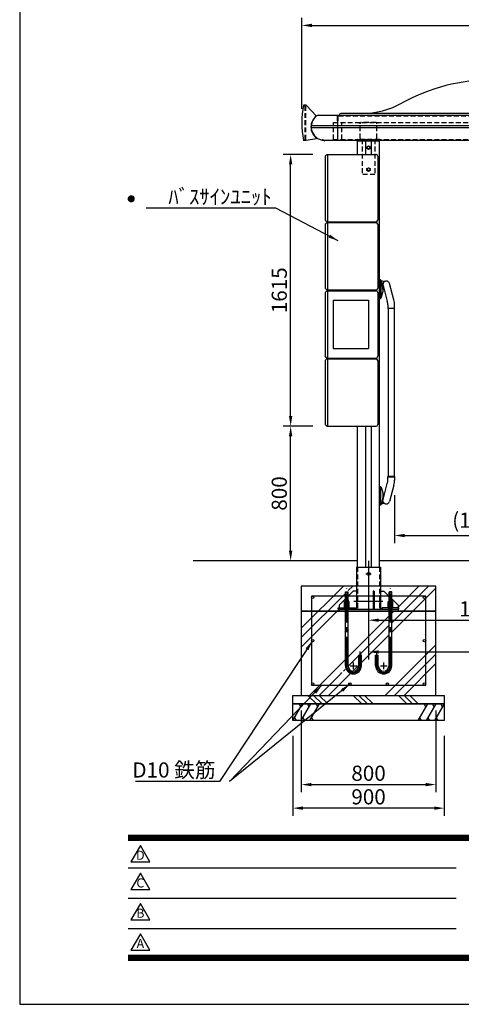
# Model space of a CAD drawing. Extents: x 0 to 12600, y 0 to 8910.
# Drawn here: x 0 to 2625, y 0 to 5851 of the extents above; entities that cross this region are included whole.
import ezdxf
from ezdxf.enums import TextEntityAlignment as Align

# ---------------------------------------------------------------- set-up
doc = ezdxf.new("R2010")
doc.units = 0
doc.header["$LTSCALE"] = 9
for name, pattern in [('CENTER2', [28.575, 19.05, -3.175, 3.175, -3.175]), ('HIDDEN2', [4.7625, 3.175, -1.5875]), ('SLDHIDDEN0', [1.905, 1.27, -0.635])]:
    doc.linetypes.add(name, pattern=pattern)
doc.layers.get('0').update_dxf_attribs({"linetype": 'CONTINUOUS'})
doc.layers.get('DEFPOINTS').update_dxf_attribs({"linetype": 'CONTINUOUS'})
for name, color, linetype in [('P001', 131, 'CONTINUOUS'), ('P004', 41, 'CONTINUOUS'), ('P005', 91, 'CONTINUOUS'), ('P007', 191, 'CONTINUOUS'), ('P013', 11, 'CONTINUOUS'), ('P019', 71, 'CONTINUOUS'), ('P020', 121, 'CONTINUOUS'), ('P901', 135, 'CONTINUOUS'), ('P902', 185, 'CONTINUOUS'), ('P904', 45, 'CONTINUOUS'), ('P905', 95, 'CONTINUOUS'), ('P913', 15, 'CONTINUOUS'), ('P918', 25, 'CONTINUOUS'), ('P919', 75, 'CONTINUOUS'), ('P920', 125, 'CONTINUOUS'), ('P_1CENTER', 2, 'CONTINUOUS'), ('P_2DIM', 6, 'CONTINUOUS'), ('P_3TEXT', 60, 'CONTINUOUS'), ('P_5DRAWFRAME', 104, 'CONTINUOUS'), ('P_7THICK', 7, 'CONTINUOUS')]:
    doc.layers.add(name, color=color, linetype=linetype)
doc.styles.add('BIGFONT', font='simplex.shx', dxfattribs={"bigfont": 'bigfont.shx'})
doc.styles.get("Standard").update_dxf_attribs({"font": 'simplex.shx', "bigfont": 'bigfont.shx'})
doc.dimstyles.new('DIMBIGFONT$0', dxfattribs={"dimscale": 30, "dimtxt": 3, "dimasz": 2, "dimexe": 1.5, "dimexo": 3, "dimgap": 0.75, "dimtad": 1, "dimdec": 1, "dimdsep": 46, "dimtxsty": 'BIGFONT', "dimsah": 1, "dimcen": 0, "dimclrt": 230, "dimadec": 0, "dimazin": 0, "dimtfac": 0.6, "dimtdec": 1, "dimtofl": 0, "dimtmove": 2, "dimatfit": 3, "dimfxl": 1, "dimtvp": 1, "dimtolj": 1, "dimarcsym": 0})
doc.dimstyles.new('DIMBIGFONT$7', dxfattribs={"dimscale": 30, "dimtxt": 3, "dimasz": 2, "dimexe": 1.5, "dimexo": 3, "dimgap": 0.75, "dimtad": 1, "dimdec": 1, "dimdsep": 46, "dimtxsty": 'BIGFONT', "dimsah": 1, "dimcen": 0, "dimclrt": 230, "dimadec": 0, "dimazin": 0, "dimtfac": 0.6, "dimtdec": 1, "dimtofl": 0, "dimtmove": 0, "dimatfit": 3, "dimfxl": 1, "dimtvp": 1, "dimtolj": 1, "dimarcsym": 0})

# ---------------------------------------------------------------- blocks, each defined once
blk = doc.blocks.new('DFP3')
at = {"color": 0}
for p, q in [((21.5, 159.55), (22.1, 160.15)), ((21.5, 159.48), (22.17, 160.15)), ((21.5, 159.63), (22.02, 160.15)), ((21.51, 159.42), (22.23, 160.14)), ((21.52, 159.71), (21.94, 160.13)), ((21.53, 159.37), (22.28, 160.12)), ((21.55, 159.32), (22.33, 160.1)), ((21.57, 159.83), (21.82, 160.08)), ((21.57, 159.27), (22.38, 160.08)), ((21.6, 159.22), (22.43, 160.05)), ((21.63, 159.18), (22.47, 160.02)), ((21.66, 159.14), (22.51, 159.99)), ((21.66, 159.96), (22.51, 159.11)), ((21.69, 159.99), (22.54, 159.14)), ((21.69, 159.11), (22.54, 159.96)), ((21.73, 160.02), (22.57, 159.18)), ((21.77, 160.05), (22.6, 159.22)), ((21.82, 160.08), (22.63, 159.27)), ((21.87, 160.1), (22.65, 159.32)), ((21.92, 160.12), (22.67, 159.37)), ((21.97, 160.14), (22.69, 159.42)), ((22.03, 160.15), (22.7, 159.48)), ((22.1, 160.15), (22.7, 159.55)), ((22.18, 160.14), (22.69, 159.63)), ((22.27, 160.13), (22.68, 159.72)), ((22.39, 160.08), (22.63, 159.84)), ((21.5, 159.62), (22.17, 158.95)), ((21.5, 159.55), (22.1, 158.95)), ((21.5, 159.47), (22.02, 158.95)), ((21.51, 159.68), (22.23, 158.96)), ((21.52, 159.39), (21.94, 158.97)), ((21.53, 159.73), (22.28, 158.98)), ((21.55, 159.78), (22.33, 159)), ((21.57, 159.83), (22.38, 159.02)), ((21.57, 159.27), (21.82, 159.02)), ((21.6, 159.88), (22.43, 159.05)), ((21.63, 159.92), (22.47, 159.08)), ((21.73, 159.08), (22.57, 159.92)), ((21.77, 159.05), (22.6, 159.88)), ((21.82, 159.02), (22.63, 159.83)), ((21.87, 159), (22.65, 159.78)), ((21.92, 158.98), (22.67, 159.73)), ((21.97, 158.96), (22.69, 159.68)), ((22.03, 158.95), (22.7, 159.62)), ((22.1, 158.95), (22.7, 159.55)), ((22.18, 158.96), (22.69, 159.47)), ((22.27, 158.97), (22.68, 159.38)), ((22.39, 159.02), (22.63, 159.26)), ((21.5, 33.5), (408, 33.5)), ((21.5, 33.45), (408, 33.45)), ((21.5, 33.4), (408, 33.4)), ((21.5, 33.35), (408, 33.35)), ((21.5, 33.3), (408, 33.3)), ((21.5, 33.25), (408, 33.25)), ((21.5, 33.2), (408, 33.2)), ((21.5, 33.15), (408, 33.15)), ((21.5, 33.1), (408, 33.1)), ((21.5, 33.05), (408, 33.05)), ((21.5, 33), (408, 33)), ((21.5, 32.95), (408, 32.95)), ((21.5, 32.9), (408, 32.9)), ((21.5, 32.85), (408, 32.85)), ((21.5, 32.8), (408, 32.8)), ((21.5, 32.75), (408, 32.75)), ((21.5, 32.7), (408, 32.7)), ((21.5, 32.65), (408, 32.65)), ((21.5, 32.6), (408, 32.6)), ((21.5, 32.55), (408, 32.55)), ((21.5, 32.5), (408, 32.5)), ((21.5, 27.03), (86.5, 27.03)), ((21.5, 21.03), (86.5, 21.03)), ((21.5, 15.03), (86.5, 15.03)), ((21.5, 9.75), (408, 9.75)), ((21.5, 9.7), (408, 9.7)), ((21.5, 9.65), (408, 9.65)), ((21.5, 9.6), (408, 9.6)), ((21.5, 9.55), (408, 9.55)), ((21.5, 9.5), (408, 9.5)), ((21.5, 9.45), (408, 9.45)), ((21.5, 9.4), (408, 9.4)), ((21.5, 9.35), (408, 9.35)), ((21.5, 9.3), (408, 9.3)), ((21.5, 9.25), (408, 9.25)), ((21.5, 9.2), (408, 9.2)), ((21.5, 9.15), (408, 9.15)), ((21.5, 9.1), (408, 9.1)), ((21.5, 9.05), (408, 9.05)), ((21.5, 9), (408, 9)), ((21.5, 8.95), (408, 8.95)), ((21.5, 8.9), (408, 8.9)), ((21.5, 8.85), (408, 8.85)), ((21.5, 8.8), (408, 8.8)), ((21.5, 8.75), (408, 8.75))]:
    blk.add_line(p, q, dxfattribs=at)
for points in [[(23.91, 31.45), (22.04, 28.21), (25.79, 28.21)], [(23.91, 25.97), (22.04, 22.73), (25.79, 22.73)], [(23.91, 19.97), (22.04, 16.73), (25.79, 16.73)], [(23.91, 13.97), (22.04, 10.73), (25.79, 10.73)]]:
    blk.add_lwpolyline(points, close=True)
at = {"layer": 'DEFPOINTS', "color": 0}
for p, q in [((0, 297), (0, 0)), ((0, 0), (420, 0))]:
    blk.add_line(p, q, dxfattribs=at)
at = {"style": 'BIGFONT'}
for s, p in [('D', (23.91, 29.29)), ('C', (23.91, 23.81)), ('B', (23.91, 17.81)), ('A', (23.91, 11.81))]:
    blk.add_text(s, height=1.8, dxfattribs=at).set_placement(p, align=Align.MIDDLE)
at = {"color": 83, "style": 'BIGFONT', "flags": 8}
for tag, p in [('REV04', (27.26, 27.96)), ('REV03', (27.26, 22.49)), ('REV02', (27.26, 16.49)), ('REV01', (27.26, 11.3))]:
    blk.add_attdef(tag, text='', height=2, dxfattribs=at).set_placement(p, align=Align.BOTTOM_LEFT)
for tag, p in [('R4D', (93.12, 27.96)), ('R4C', (102.25, 27.96)), ('R4A', (111.37, 27.96)), ('R3D', (93.12, 22.49)), ('R3C', (102.25, 22.49)), ('R3A', (111.37, 22.49)), ('R2D', (93.12, 16.49)), ('R2C', (102.25, 16.49)), ('R2A', (111.37, 16.49)), ('R1D', (93.12, 11.3)), ('R1C', (102.25, 11.3)), ('R1A', (111.37, 11.3))]:
    blk.add_attdef(tag, text='', height=2, dxfattribs=at).set_placement(p, align=Align.BOTTOM_CENTER)
at = {"color": 83, "style": 'BIGFONT'}
for tag, height, p in [('PROJECT1', 4, (283.38, 25.6)), ('DATE', 3, (344.68, 25.84)), ('SCALE', 3, (379.68, 25.84)), ('PROJECT2', 4, (284.2, 17.84)), ('PROJECT3', 4, (284.2, 10.57)), ('DWGNO', 3, (358.68, 10.57))]:
    blk.add_attdef(tag, text='', height=height, dxfattribs=at).set_placement(p, align=Align.BOTTOM_CENTER)
blk = doc.blocks.new('*D3')
at = {"layer": 'DEFPOINTS', "color": 0}
for p in [(1610.5, 5050.6), (1831.7, 5050.6), (1831.7, 3435.6)]:
    blk.add_point(p, dxfattribs=at)
at = {"layer": 'P_2DIM', "color": 0, "lineweight": -2}
for p, q in [((1741.7, 5050.6), (1565.5, 5050.6)), ((1610.5, 3495.6), (1610.5, 4990.6)), ((1741.7, 3435.6), (1565.5, 3435.6))]:
    blk.add_line(p, q, dxfattribs=at)
at = {"layer": 'P_2DIM', "color": 0}
for points in [[(1600.5, 4990.6), (1620.5, 4990.6), (1610.5, 5050.6)], [(1600.5, 3495.6), (1620.5, 3495.6), (1610.5, 3435.6)]]:
    blk.add_solid(points, dxfattribs=at)
at = {"layer": 'P_2DIM', "color": 230, "insert": (1543, 4243.1), "char_height": 90, "attachment_point": 5, "rotation": 90, "style": 'BIGFONT'}
blk.add_mtext('\\A1;1615', dxfattribs=at)
blk = doc.blocks.new('*D4')
at = {"layer": 'DEFPOINTS', "color": 0}
for p in [(2228, 3115.6), (3269.4, 3115.6), (3269.4, 2785.6)]:
    blk.add_point(p, dxfattribs=at)
at = {"layer": 'P_2DIM', "color": 0, "lineweight": -2}
for p, q in [((2228, 3025.6), (2228, 2740.6)), ((3269.4, 3025.6), (3269.4, 2740.6)), ((2288, 2785.6), (3209.4, 2785.6))]:
    blk.add_line(p, q, dxfattribs=at)
at = {"layer": 'P_2DIM', "color": 0}
for points in [[(2288, 2795.6), (2288, 2775.6), (2228, 2785.6)], [(3209.4, 2795.6), (3209.4, 2775.6), (3269.4, 2785.6)]]:
    blk.add_solid(points, dxfattribs=at)
at = {"layer": 'P_2DIM', "color": 230, "insert": (2748.7, 2876.7), "char_height": 90, "attachment_point": 5, "style": 'BIGFONT'}
blk.add_mtext('\\A1;(1040)', dxfattribs=at)
blk = doc.blocks.new('*D5')
at = {"layer": 'DEFPOINTS', "color": 0}
for p in [(2073.7, 2635.6), (3423.7, 2635.6), (3423.7, 2282.4)]:
    blk.add_point(p, dxfattribs=at)
at = {"layer": 'P_2DIM', "color": 0, "lineweight": -2}
for p, q in [((2073.7, 2545.6), (2073.7, 2237.4)), ((3423.7, 2545.6), (3423.7, 2237.4)), ((2133.7, 2282.4), (3363.7, 2282.4))]:
    blk.add_line(p, q, dxfattribs=at)
at = {"layer": 'P_2DIM', "color": 0}
for points in [[(2133.7, 2292.4), (2133.7, 2272.4), (2073.7, 2282.4)], [(3363.7, 2292.4), (3363.7, 2272.4), (3423.7, 2282.4)]]:
    blk.add_solid(points, dxfattribs=at)
at = {"layer": 'P_2DIM', "color": 230, "insert": (2748.7, 2349.9), "char_height": 90, "attachment_point": 5, "style": 'BIGFONT'}
blk.add_mtext('\\A1;1350', dxfattribs=at)
blk = doc.blocks.new('*D6')
at = {"layer": 'DEFPOINTS', "color": 0}
for p in [(2073.7, 2635.6), (5373.7, 2635.6), (5373.7, 2093.9)]:
    blk.add_point(p, dxfattribs=at)
at = {"layer": 'P_2DIM', "color": 0, "lineweight": -2}
for p, q in [((2073.7, 2545.6), (2073.7, 2048.9)), ((5373.7, 2545.6), (5373.7, 2048.9)), ((2133.7, 2093.9), (5313.7, 2093.9))]:
    blk.add_line(p, q, dxfattribs=at)
at = {"layer": 'P_2DIM', "color": 0}
for points in [[(2133.7, 2103.9), (2133.7, 2083.9), (2073.7, 2093.9)], [(5313.7, 2103.9), (5313.7, 2083.9), (5373.7, 2093.9)]]:
    blk.add_solid(points, dxfattribs=at)
at = {"layer": 'P_2DIM', "color": 230, "insert": (3723.7, 2161.4), "char_height": 90, "attachment_point": 5, "style": 'BIGFONT'}
blk.add_mtext('\\A1;3300', dxfattribs=at)
blk = doc.blocks.new('*D7')
at = {"layer": 'DEFPOINTS', "color": 0}
for p in [(1610.5, 3435.6), (1831.7, 3435.6), (2008.7, 2635.6)]:
    blk.add_point(p, dxfattribs=at)
at = {"layer": 'P_2DIM', "color": 0, "lineweight": -2}
for p, q in [((1741.7, 3435.6), (1565.5, 3435.6)), ((1610.5, 2695.6), (1610.5, 3375.6)), ((1918.7, 2635.6), (1565.5, 2635.6))]:
    blk.add_line(p, q, dxfattribs=at)
at = {"layer": 'P_2DIM', "color": 0}
for points in [[(1600.5, 3375.6), (1620.5, 3375.6), (1610.5, 3435.6)], [(1600.5, 2695.6), (1620.5, 2695.6), (1610.5, 2635.6)]]:
    blk.add_solid(points, dxfattribs=at)
at = {"layer": 'P_2DIM', "color": 230, "insert": (1543, 3035.6), "char_height": 90, "attachment_point": 5, "rotation": 90, "style": 'BIGFONT'}
blk.add_mtext('\\A1;800', dxfattribs=at)
blk = doc.blocks.new('*D9')
at = {"layer": 'DEFPOINTS', "color": 0}
for p in [(5770.1, 5817.1), (1677.3, 5231.6), (5770.1, 5238.9)]:
    blk.add_point(p, dxfattribs=at)
at = {"layer": 'P_2DIM', "color": 0, "lineweight": -2}
for p, q in [((1677.3, 5321.6), (1677.3, 5862.1)), ((5770.1, 5328.9), (5770.1, 5862.1)), ((1737.3, 5817.1), (5710.1, 5817.1))]:
    blk.add_line(p, q, dxfattribs=at)
at = {"layer": 'P_2DIM', "color": 0}
for points in [[(1737.3, 5827.1), (1737.3, 5807.1), (1677.3, 5817.1)], [(5710.1, 5827.1), (5710.1, 5807.1), (5770.1, 5817.1)]]:
    blk.add_solid(points, dxfattribs=at)
at = {"layer": 'P_2DIM', "color": 230, "insert": (3723.7, 5908.1), "char_height": 90, "attachment_point": 5, "style": 'BIGFONT'}
blk.add_mtext('\\A1;(4090)', dxfattribs=at)
blk = doc.blocks.new('*D23')
at = {"layer": 'DEFPOINTS', "color": 0}
for p in [(1623.7, 1685.6), (2523.7, 1685.6), (1623.7, 1165.6)]:
    blk.add_point(p, dxfattribs=at)
at = {"layer": 'P_2DIM', "color": 0, "lineweight": -2}
for p, q in [((1623.7, 1595.6), (1623.7, 1120.6)), ((2523.7, 1595.6), (2523.7, 1120.6)), ((2463.7, 1165.6), (1683.7, 1165.6))]:
    blk.add_line(p, q, dxfattribs=at)
at = {"layer": 'P_2DIM', "color": 0}
for points in [[(1683.7, 1175.6), (1683.7, 1155.6), (1623.7, 1165.6)], [(2463.7, 1175.6), (2463.7, 1155.6), (2523.7, 1165.6)]]:
    blk.add_solid(points, dxfattribs=at)
at = {"layer": 'P_2DIM', "color": 230, "insert": (2073.7, 1233.1), "char_height": 90, "attachment_point": 5, "style": 'BIGFONT'}
blk.add_mtext('\\A1;900', dxfattribs=at)
blk = doc.blocks.new('*D22')
at = {"layer": 'DEFPOINTS', "color": 0}
for p in [(1673.7, 1835.6), (2473.7, 1835.6), (2473.7, 1305.6)]:
    blk.add_point(p, dxfattribs=at)
at = {"layer": 'P_2DIM', "color": 0, "lineweight": -2}
for p, q in [((1673.7, 1745.6), (1673.7, 1260.6)), ((2473.7, 1745.6), (2473.7, 1260.6)), ((1733.7, 1305.6), (2413.7, 1305.6))]:
    blk.add_line(p, q, dxfattribs=at)
at = {"layer": 'P_2DIM', "color": 0}
for points in [[(1733.7, 1315.6), (1733.7, 1295.6), (1673.7, 1305.6)], [(2413.7, 1315.6), (2413.7, 1295.6), (2473.7, 1305.6)]]:
    blk.add_solid(points, dxfattribs=at)
at = {"layer": 'P_2DIM', "color": 230, "insert": (2073.7, 1373.1), "char_height": 90, "attachment_point": 5, "style": 'BIGFONT'}
blk.add_mtext('\\A1;800', dxfattribs=at)
blk = doc.blocks.new('NSA2CNN206')
for p, q in [((-16.4, 10.4), (-16.4, -10.4)), ((-1.5, 13.9), (-14.9, 13.9)), ((-1.5, 6.9), (-14.9, 6.9)), ((0, 10.4), (0, -10.4)), ((-1.5, -6.9), (-14.9, -6.9)), ((-1.5, -13.9), (-14.9, -13.9))]:
    blk.add_line(p, q)
for centre, radius, start, end in [((-11.7, 10.4), 4.68, 132.19452, 227.80548), ((0, 0), 16.4, 155.01055, 204.98945), ((-4.7, 10.4), 4.68, 312.19452, 47.80548), ((-16.4, 0), 16.4, 335.01055, 24.98945), ((-11.7, -10.4), 4.68, 132.19452, 227.80548), ((-4.7, -10.4), 4.68, 312.19452, 47.80548)]:
    blk.add_arc(centre, radius, start, end)
at = {"flags": 3}
for tag, p in [('OBJNAME', (0, 0)), ('PARAM', (0, -1))]:
    blk.add_attdef(tag, p, '', height=1, dxfattribs=at)
blk = doc.blocks.new('NSA2CNN206S13')
for p, q in [((-20.4, 10.4), (-20.4, -10.4)), ((-5.5, 13.9), (-18.9, 13.9)), ((-5.5, 6.9), (-18.9, 6.9)), ((0, 14), (-4, 14)), ((-4, 14), (-4, 0)), ((-4, 10.4), (-4, -10.4)), ((0, 2.3), (-4, 0)), ((0, 0), (-4, -2.3)), ((0, 14), (0, 2.3)), ((0, 0), (0, -14)), ((-5.5, -6.9), (-18.9, -6.9)), ((-5.5, -13.9), (-18.9, -13.9)), ((-4, -14), (-4, -2.3)), ((0, -14), (-4, -14))]:
    blk.add_line(p, q)
for centre, radius, start, end in [((-15.7, 10.4), 4.68, 132.19452, 227.80548), ((-4, 0), 16.4, 155.01055, 204.98945), ((-8.7, 10.4), 4.68, 312.19452, 47.80548), ((-20.4, 0), 16.4, 335.01055, 24.98945), ((-15.7, -10.4), 4.68, 132.19452, 227.80548), ((-8.7, -10.4), 4.68, 312.19452, 47.80548)]:
    blk.add_arc(centre, radius, start, end)
at = {"flags": 3}
for tag, p in [('OBJNAME', (0, 0)), ('PARAM', (0, -1))]:
    blk.add_attdef(tag, p, '', height=1, dxfattribs=at)

msp = doc.modelspace()

# ---------------------------------------------------------------- hatches: boundary and pattern name
at = {"layer": 'P919'}
h = msp.add_hatch(dxfattribs=at)
h.set_pattern_fill('PLAST', color=256, scale=50, angle=45, style=0)
h.paths.add_polyline_path([(1935.7, 2461.64), (1951.7, 2461.64), (1953.2, 2460.14), (1953.2, 2426.14), (1982.2, 2455.14), (2002.2, 2455.14), (2002.2, 2485.64), (1673.7, 2485.64), (1673.7, 2335.64), (1733.7, 2335.64), (1733.7, 2425.64), (1934.2, 2425.64), (1934.2, 2460.14)])
h.paths.add_polyline_path([(1934.2, 2407.14), (1934.2, 2425.64), (1741.2, 2425.64, -0.4142136), (1748.7, 2418.14, -1.0000006), (1733.7, 2418.14), (1733.7, 2335.64), (1898.7, 2335.64), (1898.7, 2347.64), (1893.7, 2347.64), (1893.7, 2356.64), (1898.7, 2356.64), (1898.7, 2371.64)], flags=17)
edge = h.paths.add_edge_path()
edge.add_line((1934.2, 2335.64), (1733.7, 2335.64))
edge.add_line((1733.7, 2335.64), (1733.7, 2160.64))
edge.add_arc((1741.2, 2160.64), 7.5, 0, 180, ccw=False)
edge.add_arc((1741.2, 2160.64), 7.5, 180, 360, ccw=False)
edge.add_line((1733.7, 2160.64), (1733.7, 1903.14))
edge.add_arc((1741.2, 1903.14), 7.5, 0, 180, ccw=False)
edge.add_arc((1741.2, 1903.14), 7.5, 270, 360, ccw=False)
edge.add_line((1741.2, 1895.64), (1962.03, 1895.64))
edge.add_arc((1962.03, 1903.14), 7.5, 180, 270, ccw=False)
edge.add_arc((1962.03, 1903.14), 7.5, 0, 180, ccw=False)
edge.add_arc((1962.03, 1903.14), 7.5, 270, 360, ccw=False)
edge.add_line((1962.03, 1895.64), (2185.37, 1895.64))
edge.add_arc((2185.37, 1903.14), 7.5, 180, 270, ccw=False)
edge.add_arc((2185.37, 1903.14), 7.5, 0, 180, ccw=False)
edge.add_arc((2185.37, 1903.14), 7.5, 270, 360, ccw=False)
edge.add_line((2185.37, 1895.64), (2406.2, 1895.64))
edge.add_arc((2406.2, 1903.14), 7.5, 180, 270, ccw=False)
edge.add_arc((2406.2, 1903.14), 7.5, -0.00002, 180.00002, ccw=False)
edge.add_line((2413.7, 1903.14), (2413.7, 2160.64))
edge.add_arc((2406.2, 2160.64), 7.5, 180, 360, ccw=False)
edge.add_arc((2406.2, 2160.64), 7.5, 0, 180, ccw=False)
edge.add_line((2413.7, 2160.64), (2413.7, 2335.64))
edge.add_line((2413.7, 2335.64), (2213.2, 2335.64))
edge.add_line((2213.2, 2335.64), (2213.2, 1980.64))
edge.add_line((2213.2, 1980.64), (2239.41, 1980.64))
edge.add_ellipse((2239.41, 1971.14), major_axis=(0, 9.5), ratio=0.7155323, start_angle=180, end_angle=360, ccw=False)
edge.add_line((2239.41, 1961.64), (2213.2, 1961.64))
edge.add_arc((2213.2, 1980.64), 19, 180, 270, ccw=False)
edge.add_line((2194.2, 1980.64), (2194.2, 2335.64))
edge.add_line((2194.2, 2335.64), (1953.2, 2335.64))
edge.add_line((1953.2, 2335.64), (1953.2, 1980.64))
edge.add_arc((1934.2, 1980.64), 19, 270, 360, ccw=False)
edge.add_line((1934.2, 1961.64), (1908.21, 1961.64))
edge.add_ellipse((1908.21, 1971.14), major_axis=(0, 9.5), ratio=0.699437, start_angle=0, end_angle=180, ccw=False)
edge.add_ellipse((1908.21, 1971.14), major_axis=(0, 9.5), ratio=0.699437, start_angle=180, end_angle=360)
edge.add_line((1908.21, 1980.64), (1934.2, 1980.64))
edge.add_line((1934.2, 1980.64), (1934.2, 2335.64))
h.paths.add_polyline_path([(1733.7, 2335.64), (1673.7, 2335.64), (1673.7, 1835.64), (2473.7, 1835.64), (2473.7, 2335.64), (2413.7, 2335.64), (2413.7, 1895.64), (1733.7, 1895.64)])
h.paths.add_polyline_path([(2473.7, 2485.64), (2145.2, 2485.64), (2145.2, 2455.14), (2165.2, 2455.14), (2194.2, 2426.14), (2194.2, 2460.14), (2195.7, 2461.64), (2211.7, 2461.64), (2213.2, 2460.14), (2213.2, 2425.64), (2413.7, 2425.64), (2413.7, 2335.64), (2473.7, 2335.64)])
h.paths.add_polyline_path([(2413.7, 2418.14, -1.0000006), (2398.7, 2418.14, -0.4142136), (2406.2, 2425.64), (2213.2, 2425.64), (2213.2, 2407.14), (2248.7, 2371.64), (2248.7, 2356.64), (2253.7, 2356.64), (2253.7, 2347.64), (2248.7, 2347.64), (2248.7, 2335.64), (2413.7, 2335.64)], flags=16)
h = msp.add_hatch(dxfattribs=at)
h.set_pattern_fill('PLAST', color=256, scale=30, angle=315, style=0)
h.set_pattern_definition([(315, (-5487.55, 3109.3), (134.704, 134.704), []), (315, (-5470.71, 3126.15), (134.704, 134.704), []), (315, (-5453.88, 3142.98), (134.704, 134.704), [])])
h.paths.add_polyline_path([(1623.7, 1835.64), (2523.7, 1835.64), (2523.7, 1785.64), (1623.7, 1785.64)])

# ---------------------------------------------------------------- linework, layer by layer
at = {"layer": 'P001'}
for p, q in [((1773.34, 5283.89), (5674.07, 5283.89)), ((1899.33, 5284.14), (1899.33, 5283.89)), ((3704.33, 5294.14), (1909.33, 5294.14)), ((2032.23, 5294.14), (1909.33, 5294.14)), ((5634.89, 5134.14), (1812.51, 5134.14)), ((2008.7, 5050.64), (2008.7, 5135.64)), ((2008.7, 5130.64), (2008.7, 5134.14)), ((2008.7, 5130.64), (2138.7, 5130.64)), ((2138.7, 5130.64), (2008.7, 5130.64)), ((2138.7, 2597.64), (2138.7, 5135.64)), ((2138.7, 5130.64), (2138.7, 5134.14)), ((2008.7, 4645.64), (2008.7, 4650.64)), ((2008.7, 4240.64), (2008.7, 4245.64)), ((2008.7, 3835.64), (2008.7, 3840.64)), ((2008.7, 2597.64), (2008.7, 3435.64)), ((2002.2, 2597.64), (2002.2, 2347.64)), ((2002.2, 2597.64), (2145.2, 2597.64)), ((2145.2, 2597.64), (2145.2, 2347.64)), ((1982.2, 2455.14), (1898.7, 2371.64)), ((2002.2, 2455.14), (1982.2, 2455.14)), ((2100.7, 2455.14), (2100.7, 2347.64)), ((2106.7, 2455.14), (2100.7, 2455.14)), ((2106.7, 2455.14), (2106.7, 2347.64)), ((2145.2, 2455.14), (2165.2, 2455.14)), ((2165.2, 2455.14), (2248.7, 2371.64)), ((1898.7, 2371.64), (1898.7, 2335.64)), ((1898.7, 2347.64), (2248.7, 2347.64)), ((2002.2, 2357.64), (1992.2, 2347.64)), ((2106.7, 2371.64), (2100.7, 2371.64)), ((2100.7, 2371.64), (2106.7, 2371.64)), ((2145.2, 2357.64), (2155.2, 2347.64)), ((2248.7, 2371.64), (2248.7, 2335.64)), ((1898.7, 2335.64), (2248.7, 2335.64))]:
    msp.add_line(p, q, dxfattribs=at)
at = {"layer": 'P001', "linetype": 'HIDDEN2'}
for p, q in [((2008.2, 2597.64), (2008.2, 2347.64)), ((2139.2, 2597.64), (2139.2, 2347.64)), ((2002.2, 2402.64), (2008.2, 2402.64)), ((2145.2, 2402.64), (2139.2, 2402.64)), ((2002.2, 2388.64), (2008.2, 2388.64)), ((2145.2, 2388.64), (2139.2, 2388.64))]:
    msp.add_line(p, q, dxfattribs=at)
at = {"layer": 'P001'}
msp.add_circle((2073.7, 2557.64), 9, dxfattribs=at)
for centre, radius, start, end in [((2806.83, 4394.14), 1100, 61.044976, 118.955024), ((2032.23, 5794.14), 500, 270, 298.955024), ((1812.51, 5214.14), 80, 119.321472, 256.085), ((1909.33, 5284.14), 10, 90, 180), ((1812.51, 5214.14), 80, 250.671, 270)]:
    msp.add_arc(centre, radius, start, end, dxfattribs=at)
for p in [(1802.7, 5136.64), (1812.51, 5134.14)]:
    msp.add_point(p, dxfattribs=at)
at = {"layer": 'P004'}
for p, q in [((2138.7, 4304.63), (2138.7, 4194.63)), ((2145.05, 4304.63), (2138.7, 4304.63)), ((2144.92, 4304.04), (2144.95, 4304.6)), ((2147.27, 4302.33), (2144.94, 4304.63)), ((2144.95, 4304.6), (2144.95, 4304.6)), ((2147.27, 4302.31), (2144.95, 4304.6)), ((2147.27, 4302.31), (2147.32, 4301.64)), ((2147.27, 4302.31), (2147.27, 4302.31)), ((2168.94, 4295.85), (2154.52, 4297.65)), ((2163.38, 4290.36), (2162.03, 4288.43)), ((2169.8, 4296), (2169.77, 4296)), ((2223.9, 4186.7), (2198.02, 4283.29)), ((2159.9, 4271), (2185.26, 4176.34)), ((2160.68, 4247.51), (2160.46, 4247.46)), ((2138.7, 4194.63), (2144.92, 4194.63)), ((2144.92, 4194.63), (2147.32, 4197.06)), ((2187.99, 4155.64), (2187.99, 4136.64)), ((2227.99, 4136.64), (2227.99, 4155.64)), ((2187.99, 4136.64), (2188.99, 4135.64)), ((2226.99, 4135.64), (2188.99, 4135.64)), ((2190.74, 4135.64), (2190.74, 3135.64)), ((2225.24, 4135.64), (2225.24, 3135.64)), ((2226.99, 4135.64), (2227.99, 4136.64)), ((2187.99, 3134.64), (2188.99, 3135.64)), ((2187.99, 3115.64), (2187.99, 3134.64)), ((2226.99, 3135.64), (2188.99, 3135.64)), ((2226.99, 3135.64), (2227.99, 3134.64)), ((2227.99, 3134.64), (2227.99, 3115.64)), ((2138.7, 2966.64), (2138.7, 3076.64)), ((2138.7, 3076.64), (2144.92, 3076.64)), ((2144.92, 3076.64), (2147.32, 3074.22)), ((2159.9, 3000.27), (2185.26, 3094.93)), ((2223.9, 3084.58), (2198.02, 2987.99)), ((2160.68, 3023.76), (2160.46, 3023.82)), ((2145.05, 2966.64), (2138.7, 2966.64)), ((2144.92, 2967.24), (2144.95, 2966.68)), ((2147.27, 2968.94), (2144.94, 2966.64)), ((2147.27, 2968.97), (2144.95, 2966.68)), ((2144.95, 2966.68), (2144.95, 2966.68)), ((2147.27, 2968.97), (2147.32, 2969.64)), ((2147.27, 2968.97), (2147.27, 2968.97)), ((2168.94, 2975.42), (2154.52, 2973.62)), ((2163.38, 2980.91), (2162.03, 2982.85)), ((2169.8, 2975.28), (2169.77, 2975.27))]:
    msp.add_line(p, q, dxfattribs=at)
at = {"layer": 'P004', "flags": 128}
for points in [[(2162.03, 4288.43), (2161.12, 4286.78), (2160.41, 4285.11), (2159.52, 4281.97), (2159.13, 4278.86), (2159.15, 4275.63), (2159.42, 4273.29), (2159.79, 4271.45), (2159.95, 4270.92)], [(2169.8, 4296), (2169.5, 4295.79), (2168.67, 4295.25), (2167.7, 4294.56), (2166.61, 4293.7), (2164.24, 4291.39), (2163.38, 4290.36)], [(2168.94, 4295.85), (2169.05, 4295.84), (2169.16, 4295.84), (2169.27, 4295.85), (2169.38, 4295.86), (2169.49, 4295.88), (2169.59, 4295.91), (2169.7, 4295.95), (2169.8, 4296)], [(2150.12, 4202.57), (2150.19, 4202.81), (2150.4, 4203.5), (2150.73, 4204.64), (2151.18, 4206.17), (2151.75, 4208.1), (2152.4, 4210.33), (2153.14, 4212.92), (2153.93, 4215.69), (2154.78, 4218.69), (2155.64, 4221.72), (2156.49, 4224.77), (2157.3, 4227.69), (2158.03, 4230.37), (2158.68, 4232.76), (2159.21, 4234.71), (2159.63, 4236.24), (2159.9, 4237.26), (2160.05, 4237.81), (2160.06, 4237.84)], [(2150.12, 3068.71), (2150.19, 3068.47), (2150.4, 3067.77), (2150.73, 3066.64), (2151.18, 3065.1), (2151.75, 3063.18), (2152.4, 3060.94), (2153.14, 3058.36), (2153.93, 3055.59), (2154.78, 3052.59), (2155.64, 3049.55), (2156.49, 3046.5), (2157.3, 3043.58), (2158.03, 3040.9), (2158.68, 3038.52), (2159.21, 3036.57), (2159.63, 3035.04), (2159.9, 3034.01), (2160.05, 3033.46), (2160.06, 3033.43)], [(2162.03, 2982.85), (2161.12, 2984.5), (2160.41, 2986.17), (2159.52, 2989.31), (2159.13, 2992.42), (2159.15, 2995.64), (2159.42, 2997.99), (2159.79, 2999.83), (2159.95, 3000.35)], [(2169.8, 2975.28), (2169.5, 2975.49), (2168.67, 2976.02), (2167.7, 2976.71), (2166.61, 2977.57), (2164.24, 2979.88), (2163.38, 2980.91)], [(2168.94, 2975.42), (2169.05, 2975.43), (2169.16, 2975.44), (2169.27, 2975.43), (2169.38, 2975.41), (2169.49, 2975.39), (2169.59, 2975.36), (2169.7, 2975.32), (2169.8, 2975.28)]]:
    msp.add_lwpolyline(points, dxfattribs=at)
at = {"layer": 'P004'}
for centre, radius, start, end in [((2155.79, 4307.57), 10, 211.724343, 262.874984), ((2169.09, 4297.34), 1.5, 262.874984, 296.974637), ((2178.7, 4278.11), 20, 15, 116.518663), ((2050.7, 4249.63), 110, 353.84686, 358.895394), ((2170.68, 4247.32), 10, 130.347043, 178.895394), ((2050.7, 4249.63), 110, 331.448868, 334.66918), ((2149.22, 4203), 1, 343.501032, 343.526845), ((2107.99, 4155.64), 80, 360, 15), ((2107.99, 4155.64), 120, 360, 15), ((2107.99, 3115.64), 80, 345, 0), ((2107.99, 3115.64), 120, 345, 0), ((2050.7, 3021.64), 110, 25.33082, 28.551132), ((2149.22, 3068.28), 1, 16.473155, 16.498968), ((2050.7, 3021.64), 110, 1.104606, 6.15314), ((2170.68, 3023.96), 10, 181.104606, 229.652957), ((2178.7, 2993.16), 20, 243.481337, 345), ((2155.79, 2963.7), 10, 97.125016, 148.275657), ((2169.09, 2973.93), 1.5, 63.025363, 97.125016)]:
    msp.add_arc(centre, radius, start, end, dxfattribs=at)
at = {"layer": 'P005'}
for p, q in [((1702.25, 5343.89), (1687.25, 5343.89)), ((1764.74, 5278.39), (1702.25, 5343.89)), ((1764.74, 5149.39), (1764.74, 5142.68)), ((1702.25, 5133.89), (1687.25, 5133.89)), ((1764.74, 5142.68), (1702.25, 5133.89))]:
    msp.add_line(p, q, dxfattribs=at)
for centre, radius, start, end in [((2233.5, 5238.89), 556.25, 169.119336, 190.880664), ((1812.06, 5213.89), 81, 126.36048, 234.248454)]:
    msp.add_arc(centre, radius, start, end, dxfattribs=at)
at = {"layer": 'P007'}
msp.add_line((2008.7, 5130.64), (2138.7, 5130.64), dxfattribs=at)
at = {"layer": 'P013'}
for p, q in [((1825.7, 5050.64), (1815.7, 5040.64)), ((1815.7, 5040.64), (1815.7, 4660.64)), ((1825.7, 5050.64), (1831.69, 5050.64)), ((1828.69, 5050.64), (2118.7, 5050.64)), ((2128.7, 5040.64), (2128.7, 4660.64)), ((1825.7, 4650.64), (1815.7, 4660.64)), ((1825.7, 4645.64), (1815.7, 4635.64)), ((1815.7, 4635.64), (1815.7, 4255.64)), ((1825.7, 4650.64), (1831.69, 4650.64)), ((1825.7, 4645.64), (1831.69, 4645.64)), ((1828.69, 4650.64), (2118.7, 4650.64)), ((1828.69, 4645.64), (2118.7, 4645.64)), ((2128.7, 4635.64), (2128.7, 4255.64)), ((1825.7, 4245.64), (1815.7, 4255.64)), ((1825.7, 4240.64), (1815.7, 4230.64)), ((1815.7, 4230.64), (1815.7, 3850.64)), ((1825.7, 4245.64), (1831.69, 4245.64)), ((1825.7, 4240.64), (1831.69, 4240.64)), ((1828.69, 4245.64), (2118.7, 4245.64)), ((1828.69, 4240.64), (2118.7, 4240.64)), ((2128.7, 4230.64), (2128.7, 3850.64)), ((1825.7, 3840.64), (1815.7, 3850.64)), ((1825.7, 3835.64), (1815.7, 3825.64)), ((1815.7, 3825.64), (1815.7, 3445.64)), ((1825.7, 3840.64), (1831.69, 3840.64)), ((1825.7, 3835.64), (1831.69, 3835.64)), ((1828.69, 3840.64), (2118.7, 3840.64)), ((1828.69, 3835.64), (2118.7, 3835.64)), ((2128.7, 3825.64), (2128.7, 3445.64)), ((1825.7, 3435.64), (1815.7, 3445.64)), ((1825.7, 3435.64), (1831.69, 3435.64)), ((1828.69, 3435.64), (2118.7, 3435.64))]:
    msp.add_line(p, q, dxfattribs=at)
for centre, start, end in [((2118.7, 5040.64), 0, 90), ((2118.7, 4660.64), 270, 0), ((2118.7, 4635.64), 0, 90), ((2118.7, 4255.64), 270, 0), ((2118.7, 4230.64), 0, 90), ((2118.7, 3850.64), 270, 0), ((2118.7, 3825.64), 0, 90), ((2118.7, 3445.64), 270, 0)]:
    msp.add_arc(centre, 10, start, end, dxfattribs=at)
at = {"layer": 'P019'}
for points in [[(1673.7, 2335.64), (2473.7, 2335.64), (2473.7, 2485.64), (1673.7, 2485.64)], [(1673.7, 1835.64), (2473.7, 1835.64), (2473.7, 2335.64), (1673.7, 2335.64)], [(1623.7, 1835.64), (2523.7, 1835.64), (2523.7, 1785.64), (1623.7, 1785.64)], [(1623.7, 1785.64), (2523.7, 1785.64), (2523.7, 1685.64), (1623.7, 1685.64)]]:
    msp.add_lwpolyline(points, close=True, dxfattribs=at)
at = {"layer": 'P020'}
for p, q in [((1935.7, 2450.04), (1937.3, 2451.64)), ((1935.7, 2450.04), (1951.7, 2450.04)), ((1935.7, 2393.44), (1935.7, 2450.04)), ((1937.3, 2451.64), (1950.1, 2451.64)), ((1951.7, 2450.04), (1950.1, 2451.64)), ((1951.7, 2393.44), (1951.7, 2450.04)), ((2195.7, 2450.04), (2197.3, 2451.64)), ((2211.7, 2450.04), (2195.7, 2450.04)), ((2195.7, 2393.44), (2195.7, 2450.04)), ((2210.1, 2451.64), (2197.3, 2451.64)), ((2211.7, 2450.04), (2210.1, 2451.64)), ((2211.7, 2393.44), (2211.7, 2450.04)), ((1935.7, 2011.64), (1935.7, 2356.64)), ((1951.7, 2011.64), (1951.7, 2356.64)), ((2195.7, 2011.64), (2195.7, 2356.64)), ((2211.7, 2011.64), (2211.7, 2356.64)), ((1951.7, 2301.64), (1935.7, 2301.64)), ((1951.7, 2295.64), (1935.7, 2295.64)), ((2211.7, 2301.64), (2195.7, 2301.64)), ((2211.7, 2295.64), (2195.7, 2295.64)), ((2015.7, 2011.64), (2015.7, 2075.64)), ((2031.7, 2075.64), (2015.7, 2075.64)), ((2031.7, 2011.64), (2031.7, 2075.64)), ((2115.7, 2075.64), (2131.7, 2075.64)), ((2115.7, 2011.64), (2115.7, 2075.64)), ((2131.7, 2011.64), (2131.7, 2075.64))]:
    msp.add_line(p, q, dxfattribs=at)
for points in [[(1993.7, 2347.64), (1893.7, 2347.64), (1893.7, 2356.64), (1993.7, 2356.64)], [(2153.7, 2347.64), (2253.7, 2347.64), (2253.7, 2356.64), (2153.7, 2356.64)]]:
    msp.add_lwpolyline(points, close=True, dxfattribs=at)
for centre, radius in [((1983.7, 2011.64), 48), ((1983.7, 2011.64), 32), ((2163.7, 2011.64), 48), ((2163.7, 2011.64), 32)]:
    msp.add_arc(centre, radius, 180, 0, dxfattribs=at)
at = {"layer": 'P901'}
for p, q in [((1889.7, 5283.89), (1889.7, 5134.14)), ((5714.7, 5219.64), (1733.02, 5219.64)), ((5714.7, 5208.64), (1733.02, 5208.64)), ((2056.7, 5050.64), (2056.7, 5127.64)), ((2090.7, 5050.64), (2090.7, 5127.64)), ((2056.7, 4645.64), (2056.7, 4650.64)), ((2090.7, 4645.64), (2090.7, 4650.64)), ((2056.7, 4240.64), (2056.7, 4245.64)), ((2090.7, 4240.64), (2090.7, 4245.64)), ((2056.7, 3835.64), (2056.7, 3840.64)), ((2090.7, 3835.64), (2090.7, 3840.64)), ((2056.7, 2597.64), (2056.7, 3435.64)), ((2090.7, 2597.64), (2090.7, 3435.64))]:
    msp.add_line(p, q, dxfattribs=at)
at = {"layer": 'P901', "linetype": 'ByBlock'}
for p, q in [((1935.7, 2401.64), (1935.7, 2395.04)), ((1951.7, 2401.64), (1951.7, 2395.04)), ((2195.7, 2401.64), (2195.7, 2395.04)), ((2211.7, 2401.64), (2211.7, 2395.04))]:
    msp.add_line(p, q, dxfattribs=at)
at = {"layer": 'P902', "linetype": 'HIDDEN2'}
for p, q in [((3681.2, 5277.64), (1887.7, 5277.64)), ((1887.7, 5277.64), (1887.7, 5239.64)), ((1887.7, 5277.64), (1887.7, 5239.64)), ((1887.7, 5277.64), (1887.7, 5239.64)), ((1887.7, 5277.64), (1887.7, 5239.64)), ((1891.7, 5277.64), (1891.7, 5239.64)), ((1864.7, 5239.64), (5582.7, 5239.64)), ((1864.7, 5139.64), (1864.7, 5239.64)), ((1864.7, 5139.64), (1864.7, 5239.64)), ((1864.7, 5139.64), (1864.7, 5239.64)), ((1914.7, 5139.64), (1914.7, 5239.64)), ((2023.7, 5146.04), (2023.7, 5233.24)), ((2117.3, 5239.64), (2030.1, 5239.64)), ((2123.7, 5146.04), (2123.7, 5233.24)), ((1864.7, 5139.64), (5582.7, 5139.64)), ((2138.7, 5139.64), (2008.7, 5139.64)), ((2008.7, 5134.14), (2008.7, 5139.64)), ((2036.2, 5139.64), (2036.2, 4930.64)), ((2064.2, 5096.12), (2073.7, 5101.61)), ((2064.2, 5085.15), (2064.2, 5096.12)), ((2073.7, 5101.61), (2083.2, 5096.12)), ((2083.2, 5096.12), (2083.2, 5085.15)), ((2111.2, 5139.64), (2111.2, 4930.64)), ((2138.7, 5134.14), (2138.7, 5139.64)), ((2073.7, 5079.67), (2064.2, 5085.15)), ((2083.2, 5085.15), (2073.7, 5079.67)), ((2111.2, 4930.64), (2036.2, 4930.64)), ((2064.2, 4966.12), (2073.7, 4971.61)), ((2064.2, 4955.15), (2064.2, 4966.12)), ((2073.7, 4949.67), (2064.2, 4955.15)), ((2073.7, 4971.61), (2083.2, 4966.12)), ((2083.2, 4955.15), (2073.7, 4949.67)), ((2083.2, 4966.12), (2083.2, 4955.15))]:
    msp.add_line(p, q, dxfattribs=at)
at = {"layer": 'P902'}
for p, q in [((2450.51, 2485.64), (2451.34, 2486.47)), ((2455.86, 1835.59), (2456.7, 1836.43)), ((2518.27, 1835.59), (2523.7, 1830.16))]:
    msp.add_line(p, q, dxfattribs=at)
at = {"layer": 'P902', "linetype": 'HIDDEN2'}
for centre, radius in [((2073.7, 5090.64), 9.5), ((2073.7, 5090.64), 7), ((2073.7, 5090.64), 7), ((2073.7, 4960.64), 9.5), ((2073.7, 4960.64), 7), ((2073.7, 4960.64), 7)]:
    msp.add_circle(centre, radius, dxfattribs=at)
for centre, start, end in [((2030.1, 5233.24), 90, 180), ((2117.3, 5233.24), 0, 90), ((2030.1, 5146.04), 180, 270), ((2117.3, 5146.04), 270, 0)]:
    msp.add_arc(centre, 6.4, start, end, dxfattribs=at)
msp.add_point((2073.7, 5139.64), dxfattribs=at)
msp.add_point((2073.7, 5139.64), dxfattribs=at)
at = {"layer": 'P904'}
for p, q in [((2144.92, 4194.63), (2144.92, 4304.04)), ((2147.32, 4301.64), (2147.32, 4197.06)), ((2187.99, 4136.64), (2227.99, 4136.64)), ((2187.99, 3134.64), (2227.99, 3134.64)), ((2144.92, 3076.64), (2144.92, 2967.24)), ((2147.32, 2969.64), (2147.32, 3074.22))]:
    msp.add_line(p, q, dxfattribs=at)
at = {"layer": 'P904', "linetype": 'SLDHIDDEN0'}
for p, q in [((2144.95, 4304.6), (2144.95, 4304.6)), ((2147.27, 4302.31), (2147.27, 4302.31)), ((2168.94, 4295.85), (2168.94, 4295.85)), ((2144.95, 2966.68), (2144.95, 2966.68)), ((2147.27, 2968.97), (2147.27, 2968.97)), ((2168.94, 2975.42), (2168.94, 2975.42))]:
    msp.add_line(p, q, dxfattribs=at)
at = {"layer": 'P904', "flags": 128}
for points in [[(2151.76, 4289.41), (2150.78, 4292.06), (2149.84, 4294.64), (2149, 4296.94), (2148.25, 4299.01), (2147.73, 4300.48), (2147.32, 4301.64)], [(2157.44, 4264.9), (2157.07, 4268.02), (2156.59, 4271.13), (2156.02, 4274.23), (2155.36, 4277.31), (2154.6, 4280.37), (2153.75, 4283.41), (2152.8, 4286.42), (2151.76, 4289.41)], [(2160.46, 4247.46), (2160.28, 4247.63), (2160.05, 4248.22), (2159.78, 4249.22), (2159.48, 4250.59), (2159.16, 4252.3), (2158.82, 4254.3), (2158.49, 4256.51), (2158.15, 4258.89), (2157.84, 4261.36), (2157.56, 4263.85), (2157.44, 4264.9)], [(2157.44, 3006.37), (2157.07, 3003.25), (2156.59, 3000.14), (2156.02, 2997.04), (2155.36, 2993.96), (2154.6, 2990.9), (2153.75, 2987.87), (2152.8, 2984.85), (2151.76, 2981.87)], [(2160.46, 3023.82), (2160.28, 3023.64), (2160.05, 3023.05), (2159.78, 3022.05), (2159.48, 3020.68), (2159.16, 3018.97), (2158.82, 3016.98), (2158.49, 3014.76), (2158.15, 3012.38), (2157.84, 3009.92), (2157.56, 3007.43), (2157.44, 3006.37)], [(2151.76, 2981.87), (2150.78, 2979.22), (2149.84, 2976.63), (2149, 2974.34), (2148.25, 2972.27), (2147.73, 2970.8), (2147.32, 2969.64)]]:
    msp.add_lwpolyline(points, dxfattribs=at)
at = {"layer": 'P904', "linetype": 'SLDHIDDEN0'}
for centre, start, end in [((2169.09, 4297.34), 258.01622, 262.874984), ((2169.09, 2973.93), 97.125016, 101.98378)]:
    msp.add_arc(centre, 1.5, start, end, dxfattribs=at)
at = {"layer": 'P905', "linetype": 'HIDDEN2'}
for p, q in [((1694.25, 5338.89), (1694.25, 5138.89)), ((1699.25, 5338.89), (1694.25, 5338.89)), ((1699.25, 5338.89), (1699.25, 5138.89)), ((1699.25, 5138.89), (1694.25, 5138.89))]:
    msp.add_line(p, q, dxfattribs=at)
at = {"layer": 'P913'}
for p, q in [((1828.69, 5050.64), (1828.69, 4650.64)), ((1828.69, 4645.64), (1828.69, 4245.64)), ((1828.69, 4240.64), (1828.69, 3840.64)), ((1862.7, 4183.64), (2072.7, 4183.64)), ((1862.7, 4183.64), (1862.7, 3897.64)), ((2072.7, 4183.64), (2072.7, 3897.64)), ((1862.7, 3897.64), (2072.7, 3897.64)), ((1828.69, 3835.64), (1828.69, 3435.64))]:
    msp.add_line(p, q, dxfattribs=at)
at = {"layer": 'P918'}
msp.add_lwpolyline([(1733.7, 1895.64), (2413.7, 1895.64), (2413.7, 2425.64), (1733.7, 2425.64)], close=True, dxfattribs=at)
for centre in [(1741.2, 2418.14), (2406.2, 2418.14), (1741.2, 2160.64), (2406.2, 2160.64), (1741.2, 1903.14), (1962.03, 1903.14), (2185.37, 1903.14), (2406.2, 1903.14)]:
    msp.add_circle(centre, 7.5, dxfattribs=at)
at = {"layer": 'P919'}
for p, q in [((1623.7, 1685.64), (1681.44, 1785.64)), ((1671.44, 1768.32), (1661.44, 1785.64)), ((1673.7, 1685.64), (1731.44, 1785.64)), ((1721.44, 1768.32), (1711.44, 1785.64)), ((1723.7, 1685.64), (1781.44, 1785.64)), ((1771.44, 1768.32), (1761.44, 1785.64)), ((2423.7, 1785.64), (2365.97, 1685.64)), ((2413.7, 1768.32), (2403.7, 1785.64)), ((2473.7, 1785.64), (2415.97, 1685.64)), ((2463.7, 1768.32), (2453.7, 1785.64)), ((2523.7, 1785.64), (2465.97, 1685.64)), ((2513.7, 1768.32), (2503.7, 1785.64)), ((1633.7, 1702.96), (1643.7, 1685.64)), ((1683.7, 1702.96), (1693.7, 1685.64)), ((1733.7, 1702.96), (1743.7, 1685.64)), ((2375.97, 1702.96), (2385.97, 1685.64)), ((2425.97, 1702.96), (2435.97, 1685.64)), ((2475.97, 1702.96), (2485.97, 1685.64))]:
    msp.add_line(p, q, dxfattribs=at)
at = {"layer": 'P920', "linetype": 'Continuous'}
for p, q in [((1937.3, 2377.44), (1937.3, 2451.64)), ((1950.1, 2377.44), (1950.1, 2451.64)), ((2197.3, 2377.44), (2197.3, 2451.64)), ((2210.1, 2377.44), (2210.1, 2451.64)), ((1933.7, 2347.64), (1933.7, 2356.64)), ((1937.3, 2285.64), (1937.3, 2347.64)), ((1950.1, 2285.64), (1950.1, 2347.64)), ((1953.7, 2347.64), (1953.7, 2356.64)), ((2193.7, 2347.64), (2193.7, 2356.64)), ((2197.3, 2285.64), (2197.3, 2347.64)), ((2210.1, 2285.64), (2210.1, 2347.64)), ((2213.7, 2347.64), (2213.7, 2356.64)), ((1935.7, 2279.64), (1937.3, 2285.64)), ((1951.7, 2279.64), (1950.1, 2285.64)), ((2195.7, 2279.64), (2197.3, 2285.64)), ((2211.7, 2279.64), (2210.1, 2285.64))]:
    msp.add_line(p, q, dxfattribs=at)
at = {"layer": 'P_1CENTER', "linetype": 'CENTER2'}
for p, q in [((2073.7, 2634.82), (2073.7, 2314.39)), ((2073.7, 2607.51), (2073.7, 2306.47)), ((2058.2, 2557.64), (2089.73, 2557.64)), ((1943.7, 2011.64), (1943.7, 2471.64)), ((2203.7, 2011.64), (2203.7, 2471.64)), ((1943.7, 2400.53), (1943.7, 2337.04)), ((1986.47, 2395.64), (2162.92, 2395.64)), ((2023.7, 2011.64), (2023.7, 2095.64)), ((2123.7, 2011.64), (2123.7, 2095.64)), ((1964.11, 2011.64), (2003.29, 2011.64)), ((1983.7, 1992.05), (1983.7, 2031.23)), ((2144.11, 2011.64), (2183.29, 2011.64)), ((2163.7, 1992.05), (2163.7, 2031.23))]:
    msp.add_line(p, q, dxfattribs=at)
for centre in [(1983.7, 2011.64), (2163.7, 2011.64)]:
    msp.add_arc(centre, 40, 180, 0, dxfattribs=at)
at = {"layer": 'P_7THICK'}
for p, q in [((2008.7, 2635.64), (1031.89, 2635.64)), ((9671.87, 2635.64), (2138.7, 2635.64))]:
    msp.add_line(p, q, dxfattribs=at)

# ---------------------------------------------------------------- block references
at = {"layer": 'P020', "xscale": -1, "rotation": 90}
for name, p in [('NSA2CNN206S13', (1943.7, 2356.64)), ('NSA2CNN206', (1943.7, 2377.04))]:
    msp.add_blockref(name, p, dxfattribs=at)
at = {"layer": 'P020', "rotation": 270}
for name, p in [('NSA2CNN206S13', (2203.7, 2356.64)), ('NSA2CNN206', (2203.7, 2377.04))]:
    msp.add_blockref(name, p, dxfattribs=at)
at = {"layer": 'P_5DRAWFRAME', "xscale": 30, "yscale": 30, "zscale": 30}
msp.add_blockref('DFP3', (0, 0), dxfattribs=at)

# ---------------------------------------------------------------- texts
at = {"layer": 'P_2DIM', "color": 230, "insert": (1163.77, 1392.47), "char_height": 90, "attachment_point": 6, "style": 'BIGFONT'}
msp.add_mtext('\\A1;D10 鉄筋', dxfattribs=at)
at = {"layer": 'P_3TEXT', "insert": (1497.76, 4799), "char_height": 90, "attachment_point": 6, "style": 'BIGFONT'}
msp.add_mtext('\\A1;ﾊﾞｽｻｲﾝﾕﾆｯﾄ', dxfattribs=at)

# ---------------------------------------------------------------- dimensions: what is measured, and where the dimension line sits
at = {"layer": 'P_2DIM'}
for base, p1, p2, override, picture, middle in [((5770.1481, 5817.0625), (1677.3018, 5231.6141), (5770.1481, 5238.8888), {"dimrnd": 10}, '*D9', (3723.7249, 5908.1339)), ((3269.41, 2785.64), (2227.99, 3115.64), (3269.41, 3115.64), {"dimrnd": 10, "dimsah": 0}, '*D4', (2748.7, 2876.71))]:
    dim = msp.add_linear_dim(base=base, p1=p1, p2=p2, text='(<>)', dimstyle='DIMBIGFONT$0', override=override, dxfattribs=at)
    dim.commit()
    dim.dimension.update_dxf_attribs({"geometry": picture, "text_midpoint": middle})
for base, p1, p2, picture, middle in [((1610.45, 5050.64), (1831.69, 3435.64), (1831.69, 5050.64), '*D3', (1542.95, 4243.14)), ((1610.45, 3435.64), (2008.7, 2635.64), (1831.69, 3435.64), '*D7', (1542.95, 3035.64))]:
    dim = msp.add_linear_dim(base=base, p1=p1, p2=p2, angle=90, dimstyle='DIMBIGFONT$0', override={"dimscale": 30}, dxfattribs=at)
    dim.commit()
    dim.dimension.update_dxf_attribs({"geometry": picture, "text_midpoint": middle})
for base, p1, p2, picture, middle in [((3423.7, 2282.41), (2073.7, 2635.64), (3423.7, 2635.64), '*D5', (2748.7, 2349.91)), ((5373.7, 2093.89), (2073.7, 2635.64), (5373.7, 2635.64), '*D6', (3723.7, 2161.39)), ((2473.7, 1305.64), (1673.7, 1835.59), (2473.7, 1835.59), '*D22', (2073.7, 1373.14)), ((1623.7, 1165.64), (2523.7, 1685.59), (1623.7, 1685.59), '*D23', (2073.7, 1233.14))]:
    dim = msp.add_linear_dim(base=base, p1=p1, p2=p2, dimstyle='DIMBIGFONT$0', override={"dimscale": 30}, dxfattribs=at)
    dim.commit()
    dim.dimension.update_dxf_attribs({"geometry": picture, "text_midpoint": middle})

# ---------------------------------------------------------------- leaders
at = {"layer": 'P_2DIM', "annotation_type": 0, "has_hookline": 1, "hookline_direction": 1}
for points, override, text_width in [([(1893.46, 4537.22), (1522.26, 4731.5), (1520.26, 4731.5)], {"dimscale": 30}, 745.71), ([(1741.2, 2160.64), (1188.27, 1324.97), (1186.27, 1324.97)], {"dimrnd": 10}, 475.71)]:
    msp.add_leader(points, dimstyle='DIMBIGFONT$7', override=override, dxfattribs=dict(at, text_width=text_width))
at = {"layer": 'P_2DIM'}
for points in [[(1962.99, 1903.14), (1246.27, 1324.97)], [(1796.6, 1895.64), (1246.27, 1324.97)]]:
    msp.add_leader(points, dimstyle='DIMBIGFONT$7', override={"dimrnd": 10}, dxfattribs=at)

doc.saveas('drawing.dxf')
